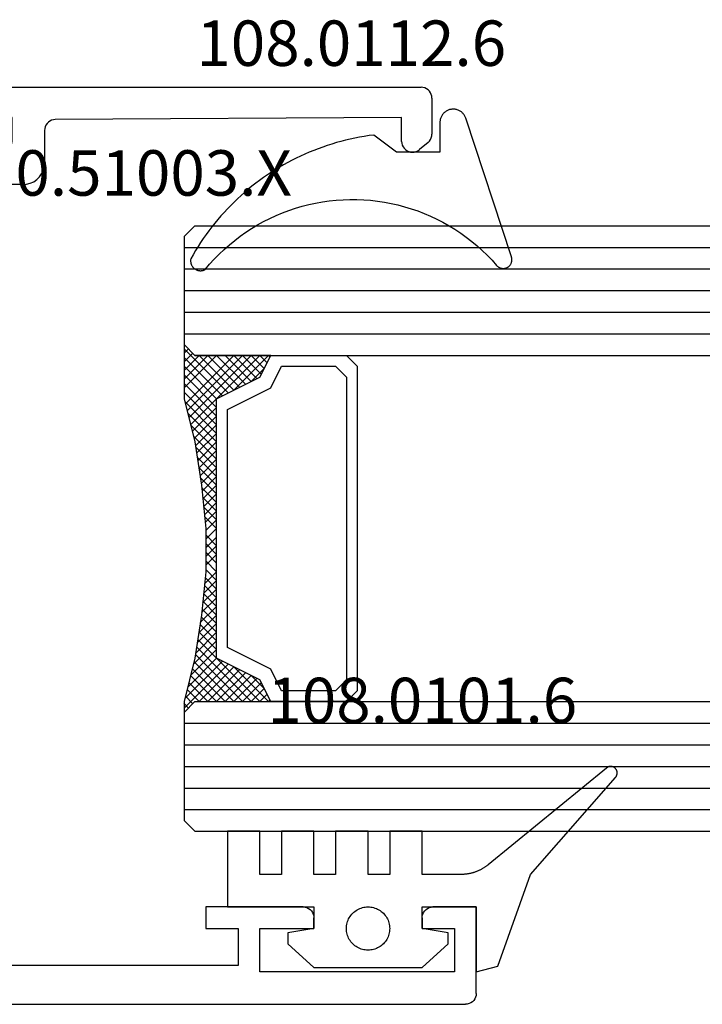
# Model space of a CAD drawing. Units: millimetres. Extents: x 0 to 9391, y -2932 to -50.
# Drawn here: x 2027 to 2059, y -2810 to -2764 of the extents above; entities that cross this region are included whole.
import ezdxf
from ezdxf.enums import TextEntityAlignment as Align

# ---------------------------------------------------------------- set-up
doc = ezdxf.new("R2010")
doc.units = ezdxf.units.MM
for name, color, linetype in [('CrossSectionsGlass', 4, 'Continuous'), ('CrossSectionsGums', 1, 'Continuous'), ('CrossSectionsProfils', 7, 'Continuous'), ('CrossSectionsTexts', 3, 'Continuous')]:
    doc.layers.add(name, color=color, linetype=linetype)
doc.styles.get("Standard").update_dxf_attribs({"font": 'complex.shx', "height": 60})

# ---------------------------------------------------------------- blocks, each defined once
blk = doc.blocks.new('10_27098_X', base_point=(106.18815, 1011.38444))
at = {"layer": 'CrossSectionsProfils'}
for p, q in [((8.18815, 1011.88444), (8.18815, 1015.88444)), ((8.18815, 1015.88444), (10.18815, 1015.88444)), ((10.27498, 1015.87685), (10.18815, 1015.88444)), ((10.35916, 1015.85429), (10.27498, 1015.87685)), ((10.43815, 1015.81745), (10.35916, 1015.85429)), ((10.50955, 1015.76746), (10.43815, 1015.81745)), ((10.57117, 1015.70584), (10.50955, 1015.76746)), ((10.62116, 1015.63444), (10.57117, 1015.70584)), ((15.80513, 1015.70584), (15.75514, 1015.63444)), ((15.86676, 1015.76746), (15.80513, 1015.70584)), ((15.93815, 1015.81745), (15.86676, 1015.76746)), ((16.01714, 1015.85429), (15.93815, 1015.81745)), ((16.10133, 1015.87685), (16.01714, 1015.85429)), ((16.18815, 1015.88444), (16.10133, 1015.87685)), ((16.18815, 1015.88444), (20.68815, 1015.88444)), ((20.68815, 1015.88444), (20.68815, 1014.88444)), ((10.658, 1015.55545), (10.62116, 1015.63444)), ((10.68056, 1015.47127), (10.658, 1015.55545)), ((10.68815, 1015.38444), (10.68056, 1015.47127)), ((10.68815, 1015.38444), (10.68815, 1014.88444)), ((15.69575, 1015.47127), (15.68815, 1015.38444)), ((15.68815, 1014.88444), (15.68815, 1015.38444)), ((15.7183, 1015.55545), (15.69575, 1015.47127)), ((15.75514, 1015.63444), (15.7183, 1015.55545)), ((10.68815, 1014.88444), (9.18815, 1014.88444)), ((9.18815, 1014.88444), (9.18815, 1012.88444)), ((18.18815, 1014.88444), (15.68815, 1014.88444)), ((18.18815, 1012.88444), (18.18815, 1014.88444)), ((20.68815, 1014.88444), (19.18815, 1014.88444)), ((19.18815, 1014.88444), (19.18815, 1013.18444)), ((19.18815, 1013.18444), (35.78815, 1013.18444)), ((9.18815, 1012.88444), (18.18815, 1012.88444)), ((8.18815, 1011.88444), (8.19575, 1011.79762)), ((8.19575, 1011.79762), (8.2183, 1011.71343)), ((8.2183, 1011.71343), (8.25514, 1011.63444)), ((8.25514, 1011.63444), (8.30513, 1011.56305)), ((8.30513, 1011.56305), (8.36676, 1011.50142)), ((8.36676, 1011.50142), (8.43815, 1011.45143)), ((8.43815, 1011.45143), (8.51714, 1011.4146)), ((8.51714, 1011.4146), (8.60133, 1011.39204)), ((8.60133, 1011.39204), (8.68815, 1011.38444)), ((105.68815, 1011.38444), (8.68815, 1011.38444))]:
    blk.add_line(p, q, dxfattribs=at)
blk = doc.blocks.new('10_51003_X_TEXT_8', base_point=(2021.855, 84.7))
at = {"layer": 'CrossSectionsTexts'}
blk.add_text('10.51003.X', height=2.1, dxfattribs=at).set_placement((2032.855, 97.389), align=Align.CENTER)
blk = doc.blocks.new('10_51003_X', base_point=(107.927, 18.044))
at = {"layer": 'CrossSectionsProfils'}
for p, q in [((90.257, 42.365), (90.234, 42.28)), ((90.294, 42.444), (90.257, 42.365)), ((90.344, 42.515), (90.294, 42.444)), ((90.405, 42.577), (90.344, 42.515)), ((90.477, 42.627), (90.405, 42.577)), ((90.556, 42.663), (90.477, 42.627)), ((90.64, 42.686), (90.556, 42.663)), ((90.727, 42.694), (90.64, 42.686)), ((90.727, 42.694), (92.391, 42.694)), ((92.478, 42.686), (92.391, 42.694)), ((92.562, 42.663), (92.478, 42.686)), ((92.641, 42.627), (92.562, 42.663)), ((92.712, 42.577), (92.641, 42.627)), ((92.774, 42.515), (92.712, 42.577)), ((92.774, 42.515), (93.11, 42.115)), ((90.234, 42.28), (90.227, 42.194)), ((90.227, 23.194), (90.227, 42.194)), ((93.16, 42.044), (93.11, 42.115)), ((93.196, 41.965), (93.16, 42.044)), ((93.219, 41.88), (93.196, 41.965)), ((93.048, 41.411), (93.11, 41.472)), ((93.11, 41.472), (93.16, 41.544)), ((93.16, 41.544), (93.196, 41.623)), ((93.196, 41.623), (93.219, 41.707)), ((93.227, 41.794), (93.219, 41.88)), ((93.219, 41.707), (93.227, 41.794)), ((92.727, 41.294), (91.627, 41.294)), ((91.627, 41.294), (91.72, 25.291)), ((92.727, 41.294), (92.813, 41.301)), ((92.813, 41.301), (92.898, 41.324)), ((92.898, 41.324), (92.977, 41.361)), ((92.977, 41.361), (93.048, 41.411)), ((91.72, 25.291), (91.728, 25.205)), ((91.728, 25.205), (91.751, 25.121)), ((91.751, 25.121), (91.788, 25.042)), ((91.788, 25.042), (91.838, 24.971)), ((91.838, 24.971), (91.899, 24.91)), ((91.899, 24.91), (91.971, 24.86)), ((91.971, 24.86), (92.049, 24.824)), ((92.049, 24.824), (92.133, 24.801)), ((92.133, 24.801), (92.22, 24.794)), ((92.22, 24.794), (93.727, 24.794)), ((93.9, 24.778), (93.727, 24.794)), ((94.069, 24.733), (93.9, 24.778)), ((94.227, 24.66), (94.069, 24.733)), ((94.369, 24.56), (94.227, 24.66)), ((94.493, 24.436), (94.369, 24.56)), ((94.593, 24.294), (94.493, 24.436)), ((94.666, 24.136), (94.593, 24.294)), ((94.711, 23.967), (94.666, 24.136)), ((94.727, 23.794), (94.711, 23.967)), ((94.727, 23.794), (94.727, 22.232)), ((91.627, 23.294), (91.627, 23.194)), ((92.727, 23.294), (91.627, 23.294)), ((92.813, 23.286), (92.727, 23.294)), ((92.898, 23.263), (92.813, 23.286)), ((92.977, 23.227), (92.898, 23.263)), ((93.048, 23.177), (92.977, 23.227)), ((90.227, 23.194), (90.234, 23.107)), ((90.234, 23.107), (90.257, 23.023)), ((90.257, 23.023), (90.294, 22.944)), ((90.294, 22.944), (90.344, 22.872)), ((90.344, 22.872), (90.405, 22.811)), ((90.405, 22.811), (90.477, 22.761)), ((91.377, 22.761), (91.448, 22.811)), ((91.448, 22.811), (91.51, 22.872)), ((91.51, 22.872), (91.56, 22.944)), ((91.56, 22.944), (91.596, 23.023)), ((91.596, 23.023), (91.619, 23.107)), ((91.619, 23.107), (91.627, 23.194)), ((93.11, 23.115), (93.048, 23.177)), ((93.16, 23.044), (93.11, 23.115)), ((93.196, 22.965), (93.16, 23.044)), ((93.219, 22.88), (93.196, 22.965)), ((93.227, 22.794), (93.219, 22.88)), ((93.227, 22.794), (93.227, 22.694)), ((90.477, 22.761), (90.556, 22.724)), ((90.556, 22.724), (90.64, 22.701)), ((90.64, 22.701), (90.727, 22.694)), ((91.127, 22.694), (90.727, 22.694)), ((91.127, 22.694), (91.213, 22.701)), ((91.213, 22.701), (91.298, 22.724)), ((91.298, 22.724), (91.377, 22.761)), ((92.977, 22.261), (93.048, 22.311)), ((93.048, 22.311), (93.11, 22.372)), ((93.11, 22.372), (93.16, 22.444)), ((93.16, 22.444), (93.196, 22.523)), ((93.196, 22.523), (93.219, 22.607)), ((93.219, 22.607), (93.227, 22.694)), ((92.386, 22.028), (92.383, 21.994)), ((92.383, 21.994), (92.398, 21.82)), ((92.395, 22.062), (92.386, 22.028)), ((92.41, 22.094), (92.395, 22.062)), ((92.43, 22.122), (92.41, 22.094)), ((92.455, 22.147), (92.43, 22.122)), ((92.483, 22.167), (92.455, 22.147)), ((92.515, 22.182), (92.483, 22.167)), ((92.549, 22.191), (92.515, 22.182)), ((92.583, 22.194), (92.549, 22.191)), ((92.583, 22.194), (92.727, 22.194)), ((92.727, 22.194), (92.813, 22.201)), ((92.813, 22.201), (92.898, 22.224)), ((92.898, 22.224), (92.977, 22.261)), ((94.727, 22.232), (94.736, 22.119)), ((94.736, 22.119), (94.763, 22.009)), ((94.763, 22.009), (94.808, 21.905)), ((94.808, 21.905), (94.869, 21.809)), ((92.398, 21.82), (92.444, 21.652)), ((92.444, 21.652), (92.517, 21.494)), ((92.517, 21.494), (92.617, 21.351)), ((94.869, 21.809), (98.385, 17.171)), ((92.617, 21.351), (92.74, 21.228)), ((92.74, 21.228), (92.883, 21.128)), ((92.883, 21.128), (93.041, 21.054)), ((93.041, 21.054), (93.21, 21.009)), ((93.21, 21.009), (93.383, 20.994)), ((93.383, 20.994), (93.605, 20.994)), ((93.605, 20.994), (97.64, 15.671)), ((98.385, 17.171), (98.472, 17.076)), ((98.472, 17.076), (98.575, 16.998)), ((98.575, 16.998), (98.691, 16.941)), ((98.691, 16.941), (98.815, 16.905)), ((98.815, 16.905), (98.943, 16.894)), ((98.943, 16.894), (99.95, 16.894)), ((100, 16.889), (99.95, 16.894)), ((100.048, 16.877), (100, 16.889)), ((100.094, 16.857), (100.048, 16.877)), ((100.136, 16.829), (100.094, 16.857)), ((100.24, 16.516), (100.039, 15.764)), ((100.172, 16.795), (100.136, 16.829)), ((100.203, 16.756), (100.172, 16.795)), ((100.226, 16.712), (100.203, 16.756)), ((100.242, 16.664), (100.226, 16.712)), ((100.24, 16.516), (100.249, 16.565)), ((100.25, 16.615), (100.242, 16.664)), ((100.249, 16.565), (100.25, 16.615)), ((97.64, 15.671), (97.727, 15.576)), ((97.727, 15.576), (97.83, 15.498)), ((97.83, 15.498), (97.946, 15.441)), ((99.791, 15.453), (99.86, 15.497)), ((99.86, 15.497), (99.921, 15.552)), ((99.921, 15.552), (99.971, 15.616)), ((99.971, 15.616), (100.011, 15.687)), ((100.011, 15.687), (100.039, 15.764)), ((97.946, 15.441), (98.07, 15.405)), ((98.07, 15.405), (98.198, 15.394)), ((99.556, 15.394), (98.198, 15.394)), ((99.556, 15.394), (99.637, 15.4)), ((99.637, 15.4), (99.716, 15.42)), ((99.716, 15.42), (99.791, 15.453))]:
    blk.add_line(p, q, dxfattribs=at)
blk = doc.blocks.new('108_0112_6_TEXT_8', base_point=(2046.855, 99.389))
at = {"layer": 'CrossSectionsTexts'}
blk.add_text('108.0112.6', height=2.1, dxfattribs=at).set_placement((2042.779, 103.389), align=Align.CENTER)
blk = doc.blocks.new('108_0112_6', base_point=(1830.453, 953.424))
at = {"layer": 'CrossSectionsGums', "color": 252, "true_color": 0x848484, "flags": 128}
blk.add_lwpolyline([(1833.094, 948.201), (1833.109, 948.184), (1833.126, 948.168), (1833.143, 948.153), (1833.161, 948.139), (1833.18, 948.126), (1833.2, 948.114), (1833.22, 948.103), (1833.241, 948.093), (1833.263, 948.085), (1833.285, 948.078), (1833.307, 948.072), (1833.33, 948.067), (1833.353, 948.064), (1833.376, 948.062), (1833.399, 948.061), (1833.422, 948.062), (1833.445, 948.064), (1833.467, 948.067), (1833.49, 948.072), (1833.512, 948.077), (1833.534, 948.085), (1833.556, 948.093), (1833.577, 948.103), (1833.597, 948.113), (1833.617, 948.125), (1833.636, 948.138), (1833.654, 948.152), (1833.672, 948.168), (1833.688, 948.184), (1833.704, 948.201), (1833.718, 948.218), (1833.732, 948.237), (1833.744, 948.257), (1833.756, 948.277), (1833.766, 948.297), (1833.775, 948.319), (1833.782, 948.34), (1833.789, 948.363), (1833.794, 948.385), (1833.798, 948.408), (1833.8, 948.431), (1833.802, 948.454), (1833.802, 948.477), (1833.8, 948.5), (1833.797, 948.523), (1833.793, 948.545), (1833.788, 948.568), (1833.782, 948.59), (1833.782, 948.59), (1831.672, 955.001), (1831.66, 955.035), (1831.645, 955.069), (1831.629, 955.101), (1831.611, 955.132), (1831.591, 955.162), (1831.57, 955.191), (1831.546, 955.219), (1831.521, 955.245), (1831.495, 955.27), (1831.467, 955.293), (1831.438, 955.315), (1831.408, 955.334), (1831.376, 955.352), (1831.344, 955.368), (1831.311, 955.382), (1831.277, 955.394), (1831.242, 955.404), (1831.207, 955.412), (1831.171, 955.418), (1831.135, 955.422), (1831.099, 955.424), (1831.063, 955.423), (1831.027, 955.421), (1830.991, 955.416), (1830.956, 955.409), (1830.921, 955.401), (1830.886, 955.39), (1830.852, 955.377), (1830.819, 955.362), (1830.787, 955.345), (1830.756, 955.326), (1830.727, 955.306), (1830.698, 955.284), (1830.671, 955.26), (1830.645, 955.235), (1830.621, 955.208), (1830.598, 955.18), (1830.577, 955.15), (1830.558, 955.12), (1830.541, 955.088), (1830.525, 955.055), (1830.512, 955.022), (1830.5, 954.988), (1830.491, 954.953), (1830.483, 954.917), (1830.478, 954.882), (1830.475, 954.846), (1830.474, 954.809), (1830.474, 954.809), (1830.474, 953.438), (1828.469, 953.438), (1827.417, 954.229), (1827.198, 954.2), (1826.979, 954.166), (1826.762, 954.129), (1826.545, 954.086), (1826.329, 954.04), (1826.114, 953.989), (1825.9, 953.934), (1825.688, 953.875), (1825.476, 953.812), (1825.266, 953.745), (1825.057, 953.673), (1824.849, 953.597), (1824.643, 953.518), (1824.439, 953.434), (1824.236, 953.346), (1824.035, 953.255), (1823.836, 953.159), (1823.639, 953.059), (1823.444, 952.956), (1823.251, 952.849), (1823.06, 952.738), (1822.871, 952.623), (1822.685, 952.505), (1822.501, 952.383), (1822.319, 952.257), (1822.14, 952.128), (1821.964, 951.995), (1821.79, 951.859), (1821.618, 951.72), (1821.45, 951.577), (1821.284, 951.431), (1821.122, 951.281), (1820.962, 951.129), (1820.805, 950.973), (1820.652, 950.815), (1820.501, 950.653), (1820.354, 950.488), (1820.21, 950.321), (1820.07, 950.151), (1819.932, 949.978), (1819.798, 949.802), (1819.668, 949.624), (1819.541, 949.443), (1819.418, 949.26), (1819.298, 949.074), (1819.182, 948.886), (1819.07, 948.696), (1818.962, 948.504), (1818.962, 948.504), (1818.958, 948.482), (1818.956, 948.461), (1818.954, 948.439), (1818.953, 948.418), (1818.954, 948.396), (1818.955, 948.375), (1818.958, 948.353), (1818.961, 948.332), (1818.966, 948.311), (1818.971, 948.29), (1818.977, 948.27), (1818.985, 948.249), (1818.993, 948.229), (1819.002, 948.21), (1819.012, 948.191), (1819.023, 948.172), (1819.035, 948.154), (1819.048, 948.137), (1819.061, 948.12), (1819.075, 948.104), (1819.09, 948.088), (1819.106, 948.074), (1819.122, 948.06), (1819.139, 948.046), (1819.157, 948.034), (1819.175, 948.022), (1819.194, 948.011), (1819.213, 948.001), (1819.232, 947.992), (1819.252, 947.984), (1819.273, 947.977), (1819.293, 947.971), (1819.314, 947.966), (1819.335, 947.962), (1819.357, 947.958), (1819.378, 947.956), (1819.4, 947.955), (1819.421, 947.955), (1819.443, 947.955), (1819.464, 947.957), (1819.486, 947.96), (1819.507, 947.964), (1819.528, 947.969), (1819.549, 947.974), (1819.569, 947.981), (1819.589, 947.989), (1819.609, 947.997), (1819.628, 948.007), (1819.628, 948.007), (1819.834, 948.251), (1820.049, 948.488), (1820.273, 948.717), (1820.504, 948.937), (1820.744, 949.149), (1820.991, 949.352), (1821.245, 949.546), (1821.506, 949.73), (1821.773, 949.905), (1822.047, 950.07), (1822.327, 950.225), (1822.612, 950.37), (1822.902, 950.504), (1823.197, 950.628), (1823.496, 950.741), (1823.799, 950.842), (1824.106, 950.933), (1824.416, 951.013), (1824.728, 951.081), (1825.043, 951.137), (1825.359, 951.183), (1825.677, 951.216), (1825.996, 951.238), (1826.316, 951.249), (1826.635, 951.248), (1826.955, 951.235), (1827.273, 951.21), (1827.591, 951.174), (1827.907, 951.127), (1828.222, 951.067), (1828.533, 950.997), (1828.842, 950.915), (1829.148, 950.822), (1829.451, 950.718), (1829.749, 950.603), (1830.043, 950.477), (1830.332, 950.341), (1830.616, 950.194), (1830.895, 950.037), (1831.167, 949.87), (1831.433, 949.693), (1831.693, 949.507), (1831.946, 949.311), (1832.191, 949.106), (1832.429, 948.892), (1832.659, 948.67), (1832.881, 948.439), (1833.094, 948.201), (1833.094, 948.201)], dxfattribs=at)
blk = doc.blocks.new('108_0101_6_TEXT_8', base_point=(2048.455, 64.5))
at = {"layer": 'CrossSectionsTexts'}
blk.add_text('108.0101.6', height=2.1, dxfattribs=at).set_placement((2046.061, 73), align=Align.CENTER)
blk = doc.blocks.new('108_0101_6', base_point=(-0.1, -3.819))
at = {"layer": 'CrossSectionsGums', "color": 252, "true_color": 0x848484, "flags": 128}
for points in [[(0, -3.816), (0, -6.816), (1, -6.548), (2.5, -2.316), (6.429, 2.174), (6.442, 2.189), (6.453, 2.204), (6.464, 2.219), (6.474, 2.236), (6.483, 2.253), (6.491, 2.27), (6.497, 2.288), (6.502, 2.307), (6.507, 2.325), (6.51, 2.344), (6.511, 2.363), (6.512, 2.382), (6.511, 2.401), (6.51, 2.42), (6.506, 2.439), (6.502, 2.458), (6.497, 2.476), (6.49, 2.494), (6.482, 2.512), (6.473, 2.528), (6.464, 2.545), (6.453, 2.56), (6.441, 2.575), (6.428, 2.59), (6.414, 2.603), (6.4, 2.615), (6.384, 2.627), (6.368, 2.637), (6.352, 2.647), (6.334, 2.655), (6.317, 2.662), (6.299, 2.668), (6.28, 2.673), (6.261, 2.677), (6.242, 2.679), (6.223, 2.681), (6.204, 2.681), (6.185, 2.679), (6.166, 2.677), (6.147, 2.673), (6.129, 2.669), (6.111, 2.663), (6.093, 2.656), (6.076, 2.647), (6.059, 2.638), (6.043, 2.628), (6.028, 2.616), (6.013, 2.604), (6.013, 2.604), (0.553, -1.863), (0.53, -1.881), (0.508, -1.899), (0.485, -1.916), (0.462, -1.933), (0.439, -1.95), (0.415, -1.966), (0.392, -1.982), (0.368, -1.998), (0.344, -2.013), (0.319, -2.028), (0.295, -2.043), (0.27, -2.057), (0.245, -2.071), (0.22, -2.084), (0.194, -2.097), (0.169, -2.11), (0.143, -2.123), (0.117, -2.135), (0.091, -2.146), (0.065, -2.158), (0.039, -2.169), (0.012, -2.179), (-0.015, -2.189), (-0.042, -2.199), (-0.069, -2.209), (-0.096, -2.218), (-0.123, -2.226), (-0.15, -2.234), (-0.178, -2.242), (-0.205, -2.25), (-0.233, -2.257), (-0.261, -2.264), (-0.289, -2.27), (-0.317, -2.276), (-0.345, -2.281), (-0.373, -2.286), (-0.401, -2.291), (-0.429, -2.295), (-0.457, -2.299), (-0.486, -2.302), (-0.514, -2.306), (-0.543, -2.308), (-0.571, -2.31), (-0.6, -2.312), (-0.628, -2.314), (-0.657, -2.315), (-0.685, -2.315), (-0.714, -2.316), (-0.714, -2.316), (-2.5, -2.316), (-2.5, -0.316), (-4, -0.316), (-4, -2.316), (-5, -2.316), (-5, -0.316), (-6.5, -0.316), (-6.5, -2.316), (-7.5, -2.316), (-7.5, -0.316), (-9, -0.316), (-9, -2.316), (-10, -2.316), (-10, -0.316), (-11.5, -0.316), (-11.5, -3.816), (-7.5, -3.816), (-7.5, -4.816), (-8.7, -5.016), (-8.7, -5.516), (-7.5, -6.616), (-2.5, -6.616), (-1.3, -5.516), (-1.3, -5.016), (-2.5, -4.816), (-2.5, -3.816), (0, -3.816), (-2, -3.816)], [(-4, -4.816), (-4.002, -4.881), (-4.009, -4.946), (-4.019, -5.011), (-4.034, -5.074), (-4.053, -5.137), (-4.076, -5.198), (-4.103, -5.258), (-4.134, -5.316), (-4.169, -5.371), (-4.207, -5.424), (-4.248, -5.475), (-4.293, -5.523), (-4.341, -5.567), (-4.391, -5.609), (-4.444, -5.647), (-4.5, -5.682), (-4.558, -5.712), (-4.617, -5.739), (-4.679, -5.762), (-4.741, -5.781), (-4.805, -5.796), (-4.869, -5.807), (-4.935, -5.813), (-5, -5.816), (-5.065, -5.813), (-5.131, -5.807), (-5.195, -5.796), (-5.259, -5.781), (-5.321, -5.762), (-5.383, -5.739), (-5.442, -5.712), (-5.5, -5.682), (-5.556, -5.647), (-5.609, -5.609), (-5.659, -5.567), (-5.707, -5.523), (-5.752, -5.475), (-5.793, -5.424), (-5.831, -5.371), (-5.866, -5.316), (-5.897, -5.258), (-5.924, -5.198), (-5.947, -5.137), (-5.966, -5.074), (-5.981, -5.011), (-5.991, -4.946), (-5.998, -4.881), (-6, -4.816), (-6, -4.816), (-5.998, -4.75), (-5.991, -4.685), (-5.981, -4.62), (-5.966, -4.557), (-5.947, -4.494), (-5.924, -4.433), (-5.897, -4.373), (-5.866, -4.316), (-5.831, -4.26), (-5.793, -4.207), (-5.752, -4.156), (-5.707, -4.108), (-5.659, -4.064), (-5.609, -4.022), (-5.556, -3.984), (-5.5, -3.95), (-5.442, -3.919), (-5.383, -3.892), (-5.321, -3.869), (-5.259, -3.85), (-5.195, -3.835), (-5.131, -3.824), (-5.065, -3.818), (-5, -3.816), (-4.935, -3.818), (-4.869, -3.824), (-4.805, -3.835), (-4.741, -3.85), (-4.679, -3.869), (-4.617, -3.892), (-4.558, -3.919), (-4.5, -3.95), (-4.444, -3.984), (-4.391, -4.022), (-4.341, -4.064), (-4.293, -4.108), (-4.248, -4.156), (-4.207, -4.207), (-4.169, -4.26), (-4.134, -4.316), (-4.103, -4.373), (-4.076, -4.433), (-4.053, -4.494), (-4.034, -4.557), (-4.019, -4.62), (-4.009, -4.685), (-4.002, -4.75), (-4, -4.816), (-4, -4.816)]]:
    blk.add_lwpolyline(points, dxfattribs=at)
blk = doc.blocks.new('28_mm_5', base_point=(1927.99, -28))
at = {"layer": 'CrossSectionsGlass'}
for p, q in [((1929.39, 0), (0.5, 0)), ((1929.39, 0), (1929.89, -0.5)), ((1929.89, -0.5), (1929.89, -5.5)), ((1929.89, -1), (0, -1)), ((1929.89, -2), (0, -2)), ((1929.89, -3), (0, -3)), ((1929.89, -4), (0, -4)), ((1929.89, -5), (0, -5)), ((1929.89, -5.7), (1927.857, -7.733)), ((1929.39, -6), (1929.89, -5.5)), ((1929.89, -6.3), (1929.49, -5.9)), ((1929.89, -5.9), (1929.69, -5.7)), ((1929.39, -6), (0.5, -6)), ((1925.99, -6), (1925.923, -6.067)), ((1927.59, -7.6), (1925.99, -6)), ((1926.39, -6), (1926.057, -6.333)), ((1926.79, -6), (1926.19, -6.6)), ((1927.19, -6), (1926.323, -6.867)), ((1929.59, -9.2), (1926.39, -6)), ((1927.59, -6), (1926.523, -7.067)), ((1927.99, -6), (1926.79, -7.2)), ((1929.67, -8.88), (1926.79, -6)), ((1928.39, -6), (1927.057, -7.333)), ((1929.75, -8.56), (1927.19, -6)), ((1928.79, -6), (1927.323, -7.467)), ((1929.19, -6), (1927.59, -7.6)), ((1929.83, -8.24), (1927.59, -6)), ((1929.89, -6.1), (1928.123, -7.867)), ((1929.89, -7.5), (1928.39, -6)), ((1929.89, -7.1), (1928.79, -6)), ((1929.89, -6.7), (1929.19, -6)), ((1926.79, -7.2), (1926.19, -6.6)), ((1929.89, -6.5), (1928.39, -8)), ((1929.89, -6.9), (1928.39, -8.4)), ((1929.89, -7.3), (1928.39, -8.8)), ((1929.89, -7.7), (1928.39, -9.2)), ((1929.857, -8.133), (1928.39, -9.6)), ((1929.51, -9.52), (1928.39, -8.4)), ((1929.723, -8.667), (1928.39, -10)), ((1929.43, -9.84), (1928.39, -8.8)), ((1929.59, -9.2), (1928.39, -10.4)), ((1929.364, -10.174), (1928.39, -9.2)), ((1929.312, -10.522), (1928.39, -9.6)), ((1929.457, -9.733), (1928.39, -10.8)), ((1929.26, -10.87), (1928.39, -10)), ((1929.355, -10.235), (1928.39, -11.2)), ((1929.207, -11.217), (1928.39, -10.4)), ((1929.284, -10.706), (1928.39, -11.6)), ((1929.155, -11.565), (1928.39, -10.8)), ((1929.214, -11.176), (1928.39, -12)), ((1929.103, -11.913), (1928.39, -11.2)), ((1929.063, -12.273), (1928.39, -11.6)), ((1929.143, -11.647), (1928.39, -12.4)), ((1929.026, -12.636), (1928.39, -12)), ((1929.079, -12.111), (1928.39, -12.8)), ((1928.99, -13), (1928.39, -12.4)), ((1929.034, -12.556), (1928.39, -13.2)), ((1928.954, -13.364), (1928.39, -12.8)), ((1928.99, -13), (1928.39, -13.6)), ((1928.917, -13.727), (1928.39, -13.2)), ((1928.946, -13.444), (1928.39, -14)), ((1928.89, -14.1), (1928.39, -13.6)), ((1928.89, -14.5), (1928.39, -14)), ((1928.89, -14.3), (1928.39, -14.8)), ((1928.89, -14.9), (1928.39, -14.4)), ((1928.89, -14.7), (1928.39, -15.2)), ((1928.89, -15.3), (1928.39, -14.8)), ((1928.89, -15.1), (1928.39, -15.6)), ((1928.89, -15.7), (1928.39, -15.2)), ((1928.89, -15.5), (1928.39, -16)), ((1928.89, -15.9), (1928.39, -16.4)), ((1928.946, -16.556), (1928.39, -16)), ((1928.917, -16.273), (1928.39, -16.8)), ((1928.901, -16.111), (1928.89, -16.1)), ((1928.99, -17), (1928.39, -16.4)), ((1928.954, -16.636), (1928.39, -17.2)), ((1929.034, -17.444), (1928.39, -16.8)), ((1928.99, -17), (1928.39, -17.6)), ((1929.079, -17.889), (1928.39, -17.2)), ((1929.026, -17.364), (1928.39, -18)), ((1929.143, -18.353), (1928.39, -17.6)), ((1929.063, -17.727), (1928.39, -18.4)), ((1929.214, -18.824), (1928.39, -18)), ((1929.103, -18.087), (1928.39, -18.8)), ((1929.284, -19.294), (1928.39, -18.4)), ((1929.155, -18.435), (1928.39, -19.2)), ((1929.207, -18.783), (1928.39, -19.6)), ((1929.355, -19.765), (1928.39, -18.8)), ((1929.26, -19.13), (1926.39, -22)), ((1929.312, -19.478), (1926.79, -22)), ((1929.457, -20.267), (1928.39, -19.2)), ((1929.364, -19.826), (1927.19, -22)), ((1929.59, -20.8), (1928.39, -19.6)), ((1929.723, -21.333), (1928.39, -20)), ((1927.59, -20.4), (1925.99, -22)), ((1929.43, -20.16), (1927.59, -22)), ((1929.19, -22), (1927.59, -20.4)), ((1929.89, -22.3), (1927.857, -20.267)), ((1929.51, -20.48), (1927.99, -22)), ((1929.857, -21.867), (1928.123, -20.133)), ((1926.79, -20.8), (1926.19, -21.4)), ((1927.59, -22), (1926.523, -20.933)), ((1927.99, -22), (1926.79, -20.8)), ((1928.39, -22), (1927.057, -20.667)), ((1928.79, -22), (1927.323, -20.533)), ((1929.59, -20.8), (1928.39, -22)), ((1927.19, -22), (1926.323, -21.133)), ((1929.67, -21.12), (1928.79, -22)), ((1926.39, -22), (1926.057, -21.667)), ((1926.79, -22), (1926.19, -21.4)), ((1929.75, -21.44), (1929.19, -22)), ((1929.83, -21.76), (1929.49, -22.1)), ((1929.39, -22), (0.5, -22)), ((1925.99, -22), (1925.923, -21.933)), ((1929.39, -22), (1929.89, -22.5)), ((1929.91, -22.08), (1929.69, -22.3)), ((1929.89, -22.5), (1929.89, -27.5)), ((1929.89, -23), (0, -23)), ((1929.89, -24), (0, -24)), ((1929.89, -25), (0, -25)), ((1929.89, -26), (0, -26)), ((1929.89, -27), (0, -27)), ((1929.39, -28), (1929.89, -27.5)), ((1929.39, -28), (0.5, -28))]:
    blk.add_line(p, q, dxfattribs=at)
at = {"layer": 'CrossSectionsGlass', "flags": 128}
for points in [[(1925.89, -22), (1926.39, -21), (1928.39, -20), (1928.39, -8), (1926.39, -7), (1925.89, -6), (1929.39, -6), (1929.89, -5.5), (1929.89, -8), (1929.39, -10), (1929.09, -12), (1928.89, -14), (1928.89, -16), (1929.09, -18), (1929.39, -20), (1929.89, -22), (1929.89, -22.5), (1929.39, -22), (1925.89, -22)], [(1922.39, -6), (1921.89, -6.5), (1921.89, -21.5), (1922.39, -22), (1925.89, -22), (1926.39, -21), (1928.39, -20), (1928.39, -8), (1926.39, -7), (1925.89, -6), (1922.39, -6)], [(1922.89, -6.5), (1922.39, -7), (1922.39, -21), (1922.89, -21.5), (1925.39, -21.5), (1925.89, -20.5), (1927.89, -19.5), (1927.89, -8.5), (1925.89, -7.5), (1925.39, -6.5), (1922.89, -6.5)]]:
    blk.add_lwpolyline(points, dxfattribs=at)
blk = doc.blocks.new('CS_11HORL1')
at = {"layer": 'CrossSectionsGlass', "yscale": -1, "rotation": 180}
blk.add_blockref('28_mm_5', (2036.955, 68), dxfattribs=at)
at = {"layer": 'CrossSectionsGums'}
for name, p in [('108_0112_6', (2046.855, 99.389)), ('108_0101_6', (2048.455, 64.5))]:
    blk.add_blockref(name, p, dxfattribs=at)
at = {"layer": 'CrossSectionsProfils', "yscale": -1, "rotation": 180}
blk.add_blockref('10_27098_X', (1950.555, 60), dxfattribs=at)
at = {"layer": 'CrossSectionsProfils', "rotation": 270}
blk.add_blockref('10_51003_X', (2021.855, 84.7), dxfattribs=at)
at = {"layer": 'CrossSectionsTexts'}
for name, p in [('108_0112_6_TEXT_8', (2046.855, 99.389)), ('10_51003_X_TEXT_8', (2021.855, 84.7)), ('108_0101_6_TEXT_8', (2048.455, 64.5))]:
    blk.add_blockref(name, p, dxfattribs=at)

msp = doc.modelspace()

# ---------------------------------------------------------------- block references
msp.add_blockref('CS_11HORL1', (0, -2870))
at = {"layer": 'CrossSectionsGlass', "yscale": -1, "rotation": 180}
msp.add_blockref('28_mm_5', (2036.955, -2802), dxfattribs=at)
at = {"layer": 'CrossSectionsGums'}
for name, p in [('108_0112_6', (2046.855, -2770.611)), ('108_0101_6', (2048.455, -2805.5))]:
    msp.add_blockref(name, p, dxfattribs=at)
at = {"layer": 'CrossSectionsProfils', "yscale": -1, "rotation": 180}
msp.add_blockref('10_27098_X', (1950.555, -2810), dxfattribs=at)
at = {"layer": 'CrossSectionsProfils', "rotation": 270}
msp.add_blockref('10_51003_X', (2021.855, -2785.3), dxfattribs=at)
at = {"layer": 'CrossSectionsTexts'}
for name, p in [('108_0112_6_TEXT_8', (2046.855, -2770.611)), ('10_51003_X_TEXT_8', (2021.855, -2785.3)), ('108_0101_6_TEXT_8', (2048.455, -2805.5))]:
    msp.add_blockref(name, p, dxfattribs=at)

doc.saveas('drawing.dxf')
